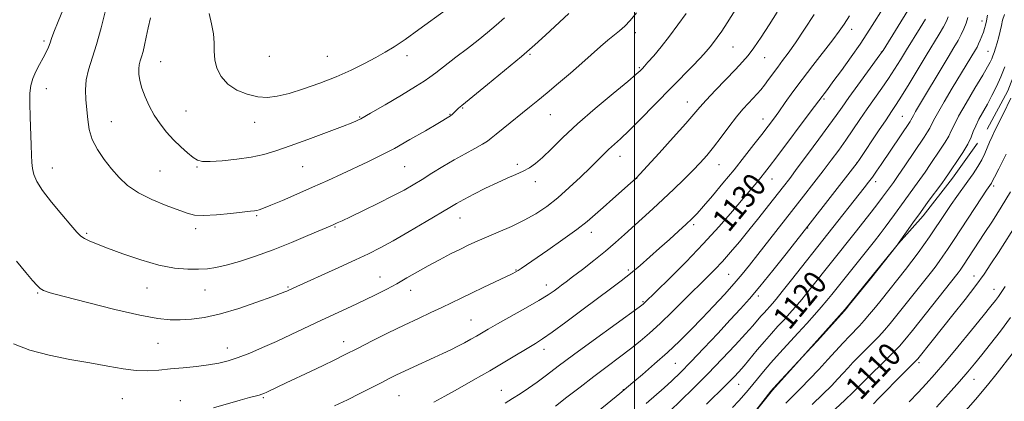
# Model space of a CAD drawing. Extents: x 2149800 to 2152700, y 304800 to 307700.
# Drawn here: x 2150288 to 2150627, y 306099 to 306231 of the extents above; entities that cross this region are included whole.
import ezdxf

# ---------------------------------------------------------------- set-up
doc = ezdxf.new("R2010")
doc.units = 0
doc.header["$MEASUREMENT"] = 0
for name, color, linetype, lineweight in [('BREAKLINE DTM HARD', 7, 'Continuous', 0), ('CONTOUR INDEX', 41, 'Continuous', 13), ('CONTOUR INDEX LABEL', 244, 'Continuous', 0), ('CONTOUR INTERMEDIATE', 44, 'Continuous', 0), ('GRID LINE', 7, 'Continuous', 0), ('SPOT ELEVATION DTM', 2, 'Continuous', 13)]:
    doc.layers.add(name, color=color, linetype=linetype, lineweight=lineweight)
doc.styles.add('Style-WORKING', font='WORKING.shx')

msp = doc.modelspace()

# ---------------------------------------------------------------- linework, layer by layer
at = {"layer": 'BREAKLINE DTM HARD'}
for points in [[(2150680.03, 306453.06, 1108.81), (2150674.56, 306409.18, 1112.16), (2150669.07, 306362.58, 1114.55), (2150662.7, 306319.92, 1114.72), (2150656.76, 306294.22, 1114.62), (2150651.77, 306274.87, 1114.52), (2150647.71, 306258.24, 1114.46), (2150643.36, 306243.43, 1114.69), (2150635.04, 306222.89, 1114.46), (2150628.55, 306206.28, 1114.59), (2150621.49, 306193.01, 1114.72)], [(2150538.36, 306091.54, 1116), (2150547.53, 306102.98, 1115.93), (2150561.88, 306118.93, 1116.03), (2150572.57, 306130.97, 1116.06), (2150580.83, 306141.21, 1116.06), (2150590.91, 306153.55, 1116), (2150599.46, 306163.18, 1115.54), (2150609.55, 306176.13, 1115.44), (2150618.12, 306188.18, 1115.34)]]:
    msp.add_polyline3d(points, dxfattribs=at)
at = {"layer": 'CONTOUR INDEX', "flags": 128}
for points, elevation in [([(2150286.996, 306147.478), (2150290.277, 306143.538), (2150292.589, 306140.808), (2150294.098, 306139.122), (2150295.171, 306138.113), (2150296.323, 306137.406), (2150298.672, 306136.597), (2150303.489, 306135.27), (2150311.454, 306133.189), (2150320.888, 306130.827), (2150329.526, 306128.832), (2150335.672, 306127.697), (2150339.929, 306127.283), (2150343.475, 306127.294), (2150347.325, 306127.523), (2150351.855, 306128.113), (2150357.282, 306129.296), (2150363.594, 306131.172), (2150369.868, 306133.316), (2150374.952, 306135.171), (2150378.013, 306136.319), (2150379.488, 306136.893), (2150380.133, 306137.168), (2150382.405, 306138.213), (2150398.146, 306145.347), (2150403.821, 306147.944), (2150408.365, 306150.073), (2150412.382, 306152.086), (2150416.841, 306154.52), (2150422.361, 306157.7), (2150428.152, 306161.121), (2150436.342, 306166.041), (2150438.679, 306167.416), (2150441.161, 306168.784), (2150444.584, 306170.58), (2150448.611, 306172.615), (2150452.621, 306174.546), (2150456.113, 306176.112), (2150459.06, 306177.383), (2150461.557, 306178.514), (2150463.736, 306179.682), (2150465.883, 306181.169), (2150468.321, 306183.281), (2150471.361, 306186.263), (2150475.263, 306190.126), (2150480.274, 306194.821), (2150486.389, 306200.155), (2150492.598, 306205.358), (2150497.637, 306209.518), (2150500.587, 306211.981), (2150501.906, 306213.128), (2150502.397, 306213.603), (2150502.774, 306213.998), (2150503.417, 306214.709), (2150504.618, 306216.083), (2150506.578, 306218.37), (2150509.127, 306221.443), (2150512.004, 306225.078), (2150514.953, 306229.021), (2150517.73, 306232.888)], 1140), ([(2150577.689, 306222.38), (2150580.045, 306225.863), (2150581.898, 306228.736), (2150585.677, 306234.776)], 1130), ([(2150524.737, 306098.139), (2150531.372, 306104.595), (2150532.853, 306106.076), (2150534.302, 306107.582), (2150535.871, 306109.3), (2150537.699, 306111.409), (2150542.281, 306116.905), (2150544.75, 306119.823), (2150547.136, 306122.539), (2150549.388, 306125.026), (2150551.478, 306127.305), (2150553.417, 306129.444), (2150555.38, 306131.68), (2150557.579, 306134.299), (2150560.135, 306137.459), (2150575.963, 306157.37), (2150581.456, 306164.345), (2150583.838, 306167.409), (2150585.458, 306169.538), (2150586.495, 306170.949), (2150589.17, 306174.675), (2150590.794, 306177.011), (2150593.063, 306180.339), (2150599.742, 306190.243), (2150600.958, 306192.102), (2150601.742, 306193.419), (2150602.988, 306195.957), (2150604.35, 306198.464), (2150606.661, 306202.422), (2150609.473, 306207.119), (2150617.42, 306220.336), (2150618.001, 306221.357), (2150618.536, 306222.426), (2150619.109, 306223.728), (2150619.683, 306225.154), (2150620.191, 306226.521), (2150620.589, 306227.72), (2150620.914, 306228.937), (2150621.226, 306230.432), (2150621.566, 306232.351)], 1120), ([(2150455.437, 306098.557), (2150457.9, 306100.07), (2150460.544, 306101.751), (2150463.392, 306103.644), (2150466.419, 306105.771), (2150469.696, 306108.207), (2150473.683, 306111.229), (2150478.94, 306115.169), (2150485.669, 306120.117), (2150501.569, 306131.683), (2150502.9, 306132.677), (2150503.31, 306133.023), (2150507.522, 306137.146), (2150512.016, 306141.565), (2150517.714, 306147.272), (2150523.676, 306153.457), (2150529.096, 306159.395), (2150533.716, 306164.699), (2150537.414, 306169.068), (2150542.076, 306174.634), (2150543.517, 306176.384), (2150544.779, 306177.96), (2150546.409, 306180.07), (2150549.007, 306183.498), (2150560.88, 306199.295), (2150564.627, 306204.319), (2150565.279, 306205.166), (2150566.415, 306206.67), (2150568.355, 306209.301), (2150571.253, 306213.297), (2150574.592, 306217.965), (2150577.689, 306222.38)], 1130), ([(2150558.026, 306086.159), (2150572.445, 306099.605), (2150575.264, 306102.273), (2150576.614, 306103.593), (2150577.703, 306104.748), (2150578.591, 306105.652), (2150580.309, 306107.34), (2150586.335, 306113.189), (2150589.245, 306116.061), (2150591.305, 306118.207), (2150593.157, 306120.37), (2150595.731, 306123.587), (2150611.492, 306143.496), (2150612.128, 306144.335), (2150612.657, 306145.077), (2150613.342, 306146.093), (2150620.481, 306156.98), (2150623.284, 306161.294), (2150626.316, 306166.107), (2150629.465, 306171.397)], 1110)]:
    msp.add_lwpolyline(points, dxfattribs=dict(at, elevation=elevation))
at = {"layer": 'CONTOUR INTERMEDIATE', "flags": 128}
for points, elevation in [([(2150285.964, 306118.926), (2150291.601, 306116.775), (2150298.285, 306115.021), (2150305.436, 306113.599), (2150312.353, 306112.37), (2150318.467, 306111.248), (2150323.752, 306110.333), (2150328.316, 306109.776), (2150332.315, 306109.675), (2150336.099, 306109.911), (2150340.067, 306110.314), (2150344.473, 306110.749), (2150349.004, 306111.209), (2150353.202, 306111.722), (2150356.766, 306112.33), (2150360.017, 306113.139), (2150363.434, 306114.267), (2150367.391, 306115.799), (2150371.846, 306117.685), (2150376.656, 306119.841), (2150381.69, 306122.183), (2150392.119, 306127.1), (2150402.372, 306131.833), (2150406.963, 306133.988), (2150410.981, 306135.96), (2150414.595, 306137.836), (2150418.048, 306139.727), (2150421.548, 306141.72), (2150425.162, 306143.797), (2150428.92, 306145.91), (2150432.801, 306148.004), (2150436.583, 306149.969), (2150439.994, 306151.687), (2150442.898, 306153.097), (2150445.702, 306154.381), (2150448.951, 306155.781), (2150453.01, 306157.483), (2150457.531, 306159.45), (2150461.988, 306161.592), (2150465.996, 306163.862), (2150469.73, 306166.395), (2150473.501, 306169.373), (2150477.501, 306172.864), (2150481.416, 306176.492), (2150484.81, 306179.77), (2150487.378, 306182.334), (2150489.341, 306184.321), (2150491.055, 306185.992), (2150495.121, 306189.68), (2150498.146, 306192.558), (2150502.14, 306196.551), (2150506.749, 306201.264), (2150519.684, 306214.566), (2150522.66, 306217.651), (2150524.689, 306219.816), (2150526.072, 306221.401), (2150527.22, 306222.859), (2150528.489, 306224.596), (2150530.019, 306226.827), (2150531.897, 306229.721), (2150536.779, 306237.556)], 1138), ([(2150303.793, 306236.048), (2150301.344, 306230.21), (2150299.869, 306226.45), (2150299.098, 306224.263), (2150298.608, 306222.792), (2150298.04, 306221.312), (2150297.279, 306219.622), (2150296.27, 306217.651), (2150295.009, 306215.371), (2150293.704, 306212.921), (2150292.615, 306210.479), (2150291.941, 306208.109), (2150291.639, 306205.414), (2150291.603, 306201.88), (2150291.734, 306197.232), (2150292.131, 306187.517), (2150292.253, 306184.041), (2150292.367, 306181.492), (2150292.571, 306179.422), (2150293.006, 306177.392), (2150294.011, 306175.007), (2150295.974, 306171.881), (2150299.07, 306167.841), (2150302.627, 306163.554), (2150305.763, 306159.898), (2150307.839, 306157.523), (2150309.194, 306156.157), (2150310.412, 306155.299), (2150312.051, 306154.496), (2150314.564, 306153.48), (2150318.378, 306152.029), (2150323.702, 306150.044), (2150329.882, 306147.913), (2150336.044, 306146.146), (2150341.465, 306145.124), (2150346.028, 306144.724), (2150349.763, 306144.693), (2150352.811, 306144.846), (2150355.75, 306145.262), (2150359.262, 306146.088), (2150363.862, 306147.43), (2150369.38, 306149.246), (2150375.475, 306151.453), (2150381.736, 306153.916), (2150387.467, 306156.291), (2150395.868, 306159.883), (2150396.637, 306160.227), (2150397.563, 306160.658), (2150399.215, 306161.442), (2150402.126, 306162.837), (2150406.568, 306164.978), (2150411.767, 306167.516), (2150416.684, 306169.983), (2150420.556, 306172.038), (2150423.715, 306173.849), (2150426.767, 306175.713), (2150430.187, 306177.848), (2150433.922, 306180.153), (2150437.789, 306182.449), (2150441.577, 306184.568), (2150444.964, 306186.399), (2150447.601, 306187.845), (2150449.313, 306188.895), (2150450.637, 306189.889), (2150452.285, 306191.254), (2150454.77, 306193.284), (2150463.803, 306200.581), (2150466.658, 306202.918), (2150469.885, 306205.598), (2150473.729, 306208.833), (2150477.875, 306212.367), (2150481.871, 306215.829), (2150488.302, 306221.53), (2150490.805, 306223.688), (2150494.853, 306226.95), (2150496.663, 306228.562), (2150498.524, 306230.524), (2150500.623, 306233.09)], 1142), ([(2150317.689, 306233.948), (2150316.199, 306228.012), (2150314.584, 306222.185), (2150311.793, 306213.477), (2150310.992, 306209.999), (2150310.764, 306206.595), (2150310.934, 306203.186), (2150311.568, 306196.332), (2150312.096, 306192.884), (2150313.145, 306189.428), (2150314.923, 306185.98), (2150317.231, 306182.605), (2150319.771, 306179.38), (2150322.362, 306176.369), (2150325.303, 306173.586), (2150329.013, 306171.031), (2150333.686, 306168.719), (2150338.617, 306166.725), (2150345.87, 306164.033), (2150348.367, 306163.406), (2150351.47, 306163.239), (2150355.899, 306163.479), (2150360.833, 306163.94), (2150367.7, 306164.699), (2150369.083, 306164.871), (2150369.87, 306165.014), (2150370.694, 306165.243), (2150372.108, 306165.758), (2150374.641, 306166.781), (2150378.631, 306168.453), (2150383.638, 306170.602), (2150389.027, 306172.974), (2150394.263, 306175.349), (2150399.206, 306177.638), (2150408.115, 306181.801), (2150412.448, 306183.908), (2150417.219, 306186.397), (2150422.611, 306189.409), (2150427.903, 306192.478), (2150432.151, 306194.989), (2150436.518, 306197.609), (2150436.732, 306197.751), (2150436.972, 306197.944), (2150437.287, 306198.234), (2150439.357, 306200.253), (2150439.894, 306200.754), (2150440.447, 306201.231), (2150449.299, 306208.402), (2150455.226, 306213.259), (2150461.014, 306218.099), (2150465.682, 306222.154), (2150469.34, 306225.466), (2150477.321, 306232.872)], 1144), ([(2150353.391, 306232.895), (2150354.166, 306229.321), (2150354.874, 306225.932), (2150355.119, 306222.821), (2150355.144, 306219.887), (2150355.347, 306216.98), (2150356.083, 306214.012), (2150357.524, 306211.14), (2150359.794, 306208.581), (2150362.92, 306206.526), (2150366.529, 306205.044), (2150370.152, 306204.18), (2150373.485, 306203.962), (2150376.898, 306204.37), (2150380.929, 306205.368), (2150385.933, 306206.904), (2150391.533, 306208.851), (2150397.171, 306211.062), (2150402.366, 306213.389), (2150406.95, 306215.67), (2150410.836, 306217.74), (2150414.065, 306219.542), (2150417.195, 306221.454), (2150420.916, 306223.963), (2150425.645, 306227.347), (2150435.139, 306234.282)], 1148), ([(2150354.91, 306096.865), (2150364.153, 306099.524), (2150367.325, 306100.413), (2150370.687, 306101.322), (2150371.543, 306101.585), (2150372.285, 306101.878), (2150373.24, 306102.32), (2150376.885, 306104.054), (2150379.941, 306105.488), (2150388.37, 306109.414), (2150392.705, 306111.476), (2150396.542, 306113.367), (2150400.27, 306115.257), (2150404.476, 306117.402), (2150409.552, 306119.964), (2150415.115, 306122.731), (2150420.589, 306125.4), (2150425.505, 306127.731), (2150429.817, 306129.74), (2150433.587, 306131.509), (2150436.934, 306133.131), (2150440.214, 306134.747), (2150443.838, 306136.512), (2150448.026, 306138.498), (2150455.677, 306142.082), (2150457.856, 306143.129), (2150459.086, 306143.772), (2150459.912, 306144.277), (2150460.88, 306144.928), (2150470.05, 306151.282), (2150475.289, 306154.96), (2150480.089, 306158.436), (2150483.626, 306161.188), (2150486.377, 306163.537), (2150489.139, 306166.021), (2150492.459, 306168.983), (2150498.641, 306174.45), (2150500.37, 306176.019), (2150501.885, 306177.56), (2150504.328, 306180.227), (2150508.431, 306184.744), (2150513.294, 306190.126), (2150517.608, 306194.956), (2150520.452, 306198.232), (2150522.472, 306200.59), (2150524.701, 306203.077), (2150527.87, 306206.438), (2150534.801, 306213.633), (2150537.224, 306216.196), (2150539.132, 306218.425), (2150541.118, 306221.098), (2150543.617, 306224.765), (2150546.421, 306229.049), (2150549.159, 306233.343)], 1136), ([(2150472.802, 306097.467), (2150476.675, 306100.539), (2150481.209, 306104.091), (2150485.955, 306107.741), (2150490.525, 306111.174), (2150494.76, 306114.327), (2150498.556, 306117.203), (2150501.905, 306119.873), (2150505.162, 306122.671), (2150508.775, 306125.998), (2150513.019, 306130.085), (2150517.481, 306134.472), (2150524.876, 306141.803), (2150527.633, 306144.596), (2150530.249, 306147.385), (2150533.062, 306150.564), (2150536.123, 306154.18), (2150539.41, 306158.193), (2150542.854, 306162.496), (2150546.177, 306166.707), (2150551.312, 306173.277), (2150553.435, 306176.042), (2150556.062, 306179.528), (2150559.593, 306184.272), (2150563.481, 306189.54), (2150566.938, 306194.275), (2150569.433, 306197.765), (2150571.466, 306200.653), (2150573.79, 306203.919), (2150576.897, 306208.203), (2150584.535, 306218.631), (2150585.232, 306219.617), (2150585.613, 306220.21), (2150595.035, 306235.474)], 1128), ([(2150333.202, 306231.438), (2150332.403, 306227.987), (2150331.738, 306224.772), (2150331.152, 306222.044), (2150330.621, 306219.811), (2150330.131, 306218.019), (2150329.68, 306216.58), (2150329.329, 306215.264), (2150329.15, 306213.806), (2150329.212, 306211.989), (2150329.567, 306209.774), (2150330.261, 306207.17), (2150331.328, 306204.213), (2150332.747, 306201.055), (2150334.485, 306197.877), (2150336.501, 306194.833), (2150338.739, 306191.969), (2150341.138, 306189.306), (2150343.607, 306186.884), (2150345.936, 306184.821), (2150347.883, 306183.256), (2150349.382, 306182.285), (2150351.063, 306181.841), (2150353.729, 306181.817), (2150357.897, 306182.113), (2150362.932, 306182.662), (2150367.912, 306183.406), (2150372.21, 306184.324), (2150376.388, 306185.547), (2150381.301, 306187.241), (2150387.448, 306189.466), (2150393.887, 306191.843), (2150399.319, 306193.884), (2150402.906, 306195.301), (2150405.66, 306196.6), (2150409.053, 306198.488), (2150414.068, 306201.41), (2150419.725, 306204.764), (2150424.555, 306207.683)], 1146), ([(2150424.555, 306207.683), (2150427.536, 306209.576), (2150429.439, 306210.93), (2150431.483, 306212.508), (2150438.438, 306217.798), (2150442.439, 306220.865), (2150446.093, 306223.734), (2150449.368, 306226.395), (2150452.345, 306228.92), (2150455.129, 306231.405)], 1146), ([(2150473.653, 306138.318), (2150474.863, 306139.218), (2150476.37, 306140.347), (2150478.656, 306142.079), (2150482.017, 306144.654), (2150485.999, 306147.759), (2150489.961, 306150.948), (2150493.419, 306153.878), (2150496.523, 306156.64), (2150506.291, 306165.582), (2150509.873, 306168.91), (2150513.492, 306172.33), (2150516.95, 306175.666), (2150520.022, 306178.709), (2150522.577, 306181.355), (2150524.853, 306183.909), (2150527.182, 306186.779), (2150529.795, 306190.221), (2150532.527, 306193.879), (2150535.113, 306197.246), (2150537.341, 306199.932), (2150539.22, 306202.016), (2150542.19, 306205.164), (2150543.467, 306206.611), (2150544.768, 306208.225), (2150546.19, 306210.136), (2150549.307, 306214.441), (2150550.968, 306216.653), (2150552.908, 306219.276), (2150555.387, 306222.797), (2150558.524, 306227.466), (2150561.881, 306232.583)], 1134), ([(2150487.229, 306134.6), (2150491.653, 306137.896), (2150495.316, 306140.664), (2150498.624, 306143.276), (2150501.915, 306146.031), (2150505.251, 306148.945), (2150508.624, 306151.964), (2150511.985, 306155.001), (2150515.11, 306157.843), (2150517.732, 306160.248), (2150519.727, 306162.122), (2150521.541, 306163.968), (2150523.764, 306166.44), (2150526.819, 306170.002), (2150530.459, 306174.358), (2150534.274, 306179.02), (2150537.896, 306183.547), (2150541.139, 306187.679), (2150543.864, 306191.199), (2150546.01, 306194.008), (2150547.843, 306196.467), (2150549.708, 306199.055), (2150551.907, 306202.167), (2150554.563, 306205.885), (2150557.756, 306210.208), (2150561.454, 306215.026), (2150568.326, 306223.842), (2150570.52, 306226.778), (2150572.213, 306229.23), (2150574.067, 306232.089)], 1132), ([(2150487.446, 306095.713), (2150494.94, 306101.847), (2150499.396, 306105.62), (2150502.675, 306108.419), (2150506.862, 306112.053), (2150511.297, 306116.019), (2150515.462, 306119.921), (2150519.395, 306123.793), (2150523.276, 306127.776), (2150527.209, 306131.934), (2150530.985, 306136.035), (2150534.317, 306139.77), (2150537.057, 306142.981), (2150539.603, 306146.118), (2150542.49, 306149.781), (2150558.247, 306169.932), (2150561.799, 306174.506), (2150564.975, 306178.639), (2150567.778, 306182.349), (2150570.323, 306185.808), (2150572.753, 306189.227), (2150575.189, 306192.766), (2150577.659, 306196.396), (2150580.168, 306200.04), (2150585.18, 306207.116), (2150587.487, 306210.461), (2150589.57, 306213.667), (2150591.579, 306216.91), (2150593.714, 306220.407), (2150598.38, 306227.972), (2150600.232, 306231.01)], 1126), ([(2150504.001, 306098.424), (2150510.134, 306103.751), (2150512.867, 306106.234), (2150515.835, 306109.112), (2150519.434, 306112.786), (2150523.874, 306117.459), (2150528.627, 306122.535), (2150532.981, 306127.218), (2150536.468, 306131.004), (2150539.61, 306134.544), (2150543.17, 306138.78), (2150547.618, 306144.277), (2150552.235, 306150.079), (2150559.704, 306159.556), (2150575.936, 306180.403), (2150576.678, 306181.389), (2150577.472, 306182.537), (2150584.028, 306192.407), (2150586.626, 306196.282), (2150588.536, 306199.091), (2150590.132, 306201.478), (2150592, 306204.426), (2150594.554, 306208.62), (2150600.427, 306218.385), (2150604.905, 306225.757), (2150606.399, 306228.314), (2150607.42, 306230.259), (2150608.077, 306231.79)], 1124), ([(2150508.715, 306092.465), (2150515.788, 306099.292), (2150520.315, 306103.716), (2150525.287, 306108.689), (2150530.21, 306113.779), (2150534.669, 306118.52), (2150538.268, 306122.445), (2150540.747, 306125.226), (2150543.55, 306128.494), (2150544.61, 306129.701), (2150547.462, 306132.846), (2150548.757, 306134.378), (2150550.88, 306137.003), (2150554.067, 306141.021), (2150579.094, 306172.743), (2150580.623, 306174.737), (2150581.936, 306176.522), (2150583.315, 306178.481), (2150584.903, 306180.799), (2150594.948, 306195.717), (2150595.227, 306196.18), (2150595.619, 306196.98), (2150596.049, 306197.769), (2150596.833, 306199.111), (2150608.031, 306217.864), (2150610.016, 306221.155), (2150611.463, 306223.598), (2150612.566, 306225.618), (2150613.488, 306227.571), (2150614.258, 306229.54), (2150614.871, 306231.539)], 1122), ([(2150533.679, 306096.965), (2150535.931, 306099.289), (2150537.681, 306101.224), (2150539.141, 306102.973), (2150542.331, 306106.945), (2150544.428, 306109.469), (2150546.967, 306112.409), (2150549.963, 306115.749), (2150556.416, 306122.792), (2150559.372, 306126.041), (2150562.003, 306128.983), (2150564.278, 306131.596), (2150566.203, 306133.897), (2150567.934, 306136.038), (2150582.61, 306154.42), (2150584.566, 306156.897), (2150586.332, 306159.169), (2150587.981, 306161.357), (2150589.583, 306163.564), (2150592.866, 306168.171), (2150596.466, 306173.111), (2150598.303, 306175.664), (2150600.104, 306178.241), (2150601.879, 306180.84), (2150605.406, 306186.077), (2150607.001, 306188.536), (2150608.258, 306190.657), (2150609.124, 306192.421), (2150610.057, 306194.443), (2150611.645, 306197.498), (2150614.24, 306202.028), (2150617.271, 306207.139), (2150619.936, 306211.603), (2150621.63, 306214.505), (2150622.538, 306216.175), (2150623.041, 306217.256), (2150623.466, 306218.301), (2150623.902, 306219.512), (2150624.385, 306221.003), (2150624.929, 306222.836), (2150625.483, 306224.859), (2150625.977, 306226.871), (2150626.381, 306228.733), (2150626.808, 306230.581), (2150627.411, 306232.617)], 1118), ([(2150539.847, 306093.454), (2150546.979, 306102.619), (2150547.851, 306103.647), (2150549.133, 306105.046), (2150560.834, 306117.669), (2150563.005, 306120.049), (2150572.198, 306130.24), (2150573.044, 306131.221), (2150574.098, 306132.512), (2150581.246, 306141.401), (2150590.463, 306152.995), (2150591.208, 306153.993), (2150593.708, 306157.591), (2150595.892, 306160.708), (2150598.466, 306164.319), (2150601.197, 306168.07), (2150605.812, 306174.316), (2150607.145, 306176.143), (2150608.142, 306177.567), (2150609.331, 306179.319), (2150611.07, 306181.911), (2150613.044, 306184.969), (2150614.773, 306187.896), (2150615.916, 306190.254), (2150616.707, 306192.236), (2150617.521, 306194.194), (2150618.649, 306196.413), (2150621.58, 306201.657), (2150623.14, 306204.601), (2150624.681, 306207.735), (2150626.177, 306211.053), (2150627.589, 306214.491)], 1116), ([(2150552.166, 306098.545), (2150557.281, 306103.647), (2150560.31, 306106.788), (2150563.49, 306110.176), (2150566.585, 306113.53), (2150571.88, 306119.324), (2150574.016, 306121.621), (2150577.474, 306125.21), (2150579.147, 306127.028), (2150580.992, 306129.177), (2150582.967, 306131.581), (2150584.987, 306134.093), (2150593.315, 306144.587), (2150595.556, 306147.466), (2150597.715, 306150.333), (2150599.712, 306153.121), (2150601.591, 306155.865), (2150607.188, 306164.28), (2150609.107, 306167.081), (2150611.04, 306169.802), (2150614.841, 306175.064), (2150616.636, 306177.642), (2150618.258, 306180.13), (2150619.607, 306182.456), (2150620.628, 306184.574), (2150621.448, 306186.557), (2150622.241, 306188.504), (2150623.156, 306190.521), (2150624.24, 306192.738), (2150626.976, 306198.221), (2150629.658, 306203.661)], 1114), ([(2150561.198, 306098.112), (2150564.863, 306101.626), (2150567.787, 306104.531), (2150570.052, 306106.884), (2150571.895, 306108.872), (2150573.551, 306110.679), (2150575.236, 306112.488), (2150577.163, 306114.48), (2150581.905, 306119.2), (2150584.196, 306121.545), (2150586.148, 306123.692), (2150588.062, 306125.975), (2150590.359, 306128.84), (2150601.784, 306143.253), (2150603.524, 306145.481), (2150604.922, 306147.334), (2150606.228, 306149.166), (2150607.815, 306151.51), (2150610.084, 306154.945), (2150619.533, 306169.328), (2150621.26, 306171.931), (2150622.941, 306174.394), (2150623.142, 306174.74), (2150623.984, 306176.457), (2150625.45, 306179.374), (2150628, 306184.377)], 1112), ([(2150582.326, 306098.307), (2150584.078, 306100.085), (2150592.618, 306108.82), (2150594.616, 306110.833), (2150596.587, 306112.781), (2150597.044, 306113.253), (2150597.557, 306113.861), (2150602.481, 306120.047), (2150609.687, 306128.995), (2150613.874, 306134.238), (2150617.605, 306139.059), (2150620.436, 306142.979), (2150622.797, 306146.533), (2150625.336, 306150.508), (2150631.926, 306160.774)], 1108), ([(2150396.61, 306097.581), (2150401.097, 306099.705), (2150405.345, 306101.804), (2150409.249, 306103.795), (2150412.634, 306105.543), (2150415.427, 306106.971), (2150417.972, 306108.232), (2150420.719, 306109.54), (2150423.978, 306111.048), (2150430.94, 306114.232), (2150433.972, 306115.639), (2150436.651, 306116.919), (2150439.104, 306118.143), (2150441.426, 306119.364), (2150443.593, 306120.557), (2150445.55, 306121.675), (2150449.535, 306124.014), (2150452.727, 306125.842), (2150462.398, 306131.293), (2150466.978, 306133.939), (2150470.191, 306135.911), (2150472.256, 306137.298), (2150473.653, 306138.318)], 1134), ([(2150594.643, 306099.026), (2150597.672, 306102.207), (2150600.431, 306105.183), (2150603.322, 306108.437), (2150606.862, 306112.589), (2150611.331, 306117.961), (2150616.045, 306123.694), (2150620.077, 306128.631), (2150622.745, 306131.919), (2150624.328, 306133.91), (2150625.347, 306135.258), (2150626.315, 306136.636), (2150627.719, 306138.794)], 1106), ([(2150430.872, 306098.836), (2150434.615, 306100.908), (2150438.933, 306103.318), (2150444.39, 306106.397), (2150450.104, 306109.683), (2150455.318, 306112.767), (2150465.842, 306119.138), (2150468.3, 306120.71), (2150471.583, 306123), (2150476.326, 306126.472), (2150481.87, 306130.597), (2150487.229, 306134.6)], 1132), ([(2150603.976, 306097.107), (2150608.134, 306101.724), (2150611.913, 306105.977), (2150614.788, 306109.292), (2150617.143, 306112.115), (2150619.593, 306115.147), (2150622.599, 306118.923), (2150626.02, 306123.322), (2150629.567, 306128.052)], 1104), ([(2150612.399, 306094.016), (2150617.487, 306099.75), (2150621.644, 306104.696), (2150624.929, 306108.829), (2150630.06, 306115.488)], 1102)]:
    msp.add_lwpolyline(points, dxfattribs=dict(at, elevation=elevation))
at = {"layer": 'GRID LINE', "flags": 128}
msp.add_lwpolyline([(2150500, 305000), (2150500, 307500)], dxfattribs=at)
at = {"layer": 'SPOT ELEVATION DTM'}
for p in [(2150619.73, 306230.32, 1120.57), (2150500.31, 306226.26, 1141.54), (2150574.76, 306227.43, 1131.41), (2150296.47, 306223.42, 1141.7), (2150533.96, 306221.35, 1137.07), (2150584.99, 306219.66, 1128.07), (2150621.74, 306219.83, 1118.83), (2150336.66, 306216.27, 1146.84), (2150374.14, 306218.15, 1149.28), (2150394.1, 306218.09, 1148.99), (2150421.61, 306218.42, 1147.47), (2150463.99, 306218.78, 1143.83), (2150544.82, 306217.66, 1135.18), (2150501.67, 306214.2, 1140.16), (2150297.27, 306206.99, 1142.64), (2150518.13, 306202.36, 1136.73), (2150565.29, 306203.41, 1129.76), (2150345.42, 306199.28, 1146.95), (2150440.79, 306200.33, 1143.87), (2150319.71, 306195.56, 1144.8), (2150405.23, 306197.27, 1146.13), (2150436.35, 306198.15, 1144.08), (2150470.96, 306198, 1141.15), (2150544.24, 306196.55, 1132.68), (2150592.23, 306197.45, 1122.92), (2150369.11, 306195.36, 1147.33), (2150494.95, 306183.65, 1137.36), (2150299.4, 306179.63, 1142.72), (2150336.51, 306178.56, 1145.04), (2150349.28, 306179.98, 1145.87), (2150385.62, 306180.07, 1145.09), (2150420.73, 306180.09, 1143.05), (2150459.61, 306180.88, 1140.33), (2150529.09, 306180.81, 1133.2), (2150576.58, 306181.45, 1124.04), (2150500.76, 306176.11, 1135.98), (2150547.33, 306175.81, 1129.25), (2150465.85, 306174.88, 1139.5), (2150583.01, 306174.95, 1121.52), (2150623.76, 306173.39, 1111.65), (2150369.82, 306163.18, 1143.81), (2150439.87, 306162.35, 1139.25), (2150348.82, 306158.67, 1143.58), (2150396.8, 306159.24, 1141.87), (2150520.39, 306160.04, 1131.67), (2150559.68, 306158.91, 1123.9), (2150311.26, 306157.14, 1142.21), (2150485.08, 306157.48, 1135.45), (2150412.26, 306142.02, 1138.75), (2150459.08, 306144.39, 1136.09), (2150497.84, 306144.48, 1132.3), (2150532.45, 306142.99, 1126.99), (2150616.92, 306142.34, 1108.67), (2150331.95, 306138.27, 1141.25), (2150380.54, 306138.53, 1140.15), (2150469.57, 306139.29, 1134.58), (2150623.87, 306137.78, 1106.7), (2150294.34, 306136.5, 1139.87), (2150352.01, 306137.53, 1141.22), (2150422.83, 306137.38, 1137.35), (2150542.59, 306135.43, 1123.6), (2150502.9, 306133.55, 1130.15), (2150443.66, 306127.16, 1134.9), (2150335.74, 306119.15, 1139.07), (2150359.63, 306117.5, 1138.64), (2150399.75, 306119.69, 1136.58), (2150468.77, 306117.07, 1131.47), (2150514, 306112.28, 1125.04), (2150598.05, 306112.43, 1107.66), (2150535.88, 306105.03, 1119.2), (2150616.97, 306106.76, 1103.21), (2150372.1, 306100.42, 1135.83), (2150418.86, 306101.06, 1133.04), (2150454.09, 306102.99, 1130.8), (2150496.16, 306103.16, 1126.05), (2150579.09, 306102.56, 1109.29), (2150323.52, 306100.11, 1137.06), (2150343.49, 306099.34, 1136.67)]:
    msp.add_point(p, dxfattribs=at)

# ---------------------------------------------------------------- texts
at = {"layer": 'CONTOUR INDEX LABEL', "style": 'Style-WORKING', "width": 0.875}
for s, rotation, p in [('1130', 50.5, (2150532.407, 306157.109, 1130)), ('1120', 50.4, (2150553.317, 306123.4, 1120)), ('1110', 46.4, (2150577.819, 306099.191, 1110))]:
    msp.add_text(s, height=8, rotation=rotation, dxfattribs=at).set_placement(p)

doc.saveas('drawing.dxf')
